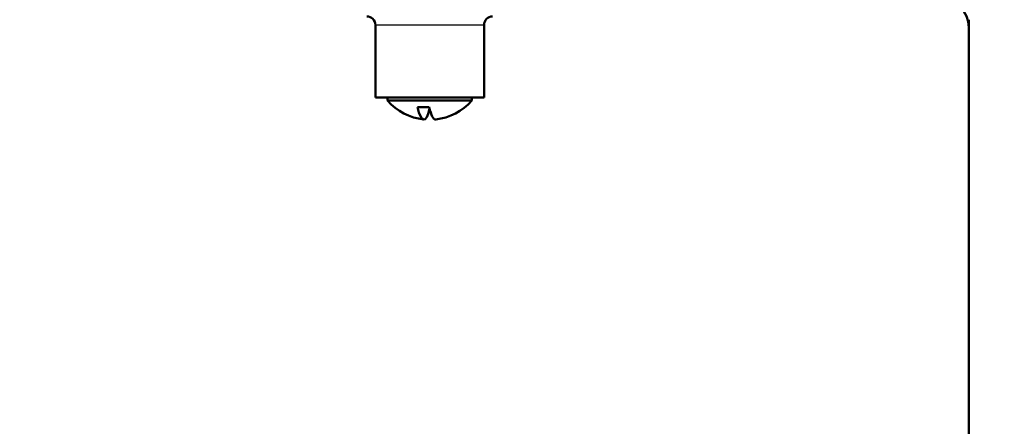
# Model space of a CAD drawing. Units: millimetres. Extents: x 0 to 4205, y 0 to 2970.
# Drawn here: x 2626 to 2740, y 963 to 1010 of the extents above; entities that cross this region are included whole.
import ezdxf

# ---------------------------------------------------------------- set-up
doc = ezdxf.new("R2010")
doc.units = ezdxf.units.MM
doc.header["$LTSCALE"] = 5
for name, color, linetype, lineweight in [('Dimension (ANSI)', 7, 'Continuous', 20), ('Visible (ANSI)', 7, 'Continuous', 50), ('Visible Narrow (ANSI)', 7, 'Continuous', 25)]:
    doc.layers.add(name, color=color, linetype=linetype, lineweight=lineweight)
doc.styles.add('Dimension text', font='TAHOMA.TTF')
doc.dimstyles.new('Eclipse - mm [in]', dxfattribs={"dimscale": 5, "dimtxt": 4, "dimasz": 5, "dimexe": 3.2, "dimexo": 1.6002, "dimgap": 0.8, "dimtad": 0, "dimtih": 1, "dimtoh": 1, "dimdec": 1, "dimrnd": 1e-08, "dimzin": 4, "dimdsep": 46, "dimtxsty": 'Dimension text', "dimcen": 0.09, "dimdle": 10, "dimclrd": 256, "dimclre": 256, "dimclrt": 256, "dimadec": 0, "dimazin": 1, "dimtfac": 1, "dimtdec": 1, "dimtofl": 0, "dimtmove": 0, "dimatfit": 3, "dimfxl": 1, "dimtolj": 1, "dimtzin": 4, "dimlwd": -1, "dimlwe": -1, "dimarcsym": 0})

# ---------------------------------------------------------------- blocks, each defined once
blk = doc.blocks.new('*D17')
at = {"layer": 'Defpoints', "color": 0}
for p in [(2200.44, 1243.56), (2851.89, 1243.56), (2411.9, 868.97)]:
    blk.add_point(p, dxfattribs=at)
at = {"layer": 'Dimension (ANSI)'}
for p, q in [((2843.89, 1243.56), (2184.44, 1243.56)), ((2200.44, 1218.56), (2200.44, 1090.22)), ((2200.44, 893.97), (2200.44, 1022.31)), ((2403.9, 868.97), (2184.44, 868.97))]:
    blk.add_line(p, q, dxfattribs=at)
for points in [[(2196.27, 1218.56), (2204.61, 1218.56), (2200.44, 1243.56)], [(2196.27, 893.97), (2204.61, 893.97), (2200.44, 868.97)]]:
    blk.add_solid(points, dxfattribs=at)
at = {"layer": 'Dimension (ANSI)', "insert": (2200.44, 1056.27), "char_height": 20, "attachment_point": 5, "style": 'Dimension text'}
blk.add_mtext('\\A1;374.6\\P [14.7 in]', dxfattribs=at)

msp = doc.modelspace()

# ---------------------------------------------------------------- linework, layer by layer
at = {"layer": 'Visible (ANSI)'}
for p, q in [((2736.09, 1009.81), (2736.09, 947.08)), ((2667.27, 1009.19), (2667.27, 1000.79)), ((2679.87, 1009.19), (2679.87, 1000.79)), ((2679.87, 1000.79), (2667.27, 1000.79)), ((2668.69, 1000.79), (2668.69, 1000.43)), ((2668.69, 1000.43), (2678.45, 1000.43)), ((2678.45, 1000.79), (2678.45, 1000.43)), ((2673.52, 999.67), (2672.17, 999.67))]:
    msp.add_line(p, q, dxfattribs=at)
for centre, radius, start, end in [((2732.79, 1008.92), 3.3, 0, 90), ((2666.27, 1009.19), 1, 0, 90), ((2680.87, 1009.19), 1, 90, 180), ((2673.57, 1004.65), 6.45, 220.8954, 263.7981), ((2673.57, 1004.65), 6.45, 276.2019, 319.1046)]:
    msp.add_arc(centre, radius, start, end, dxfattribs=at)
for centre, end_param in [((2672.89, 1004.65), 6.913847), ((2674.24, 1004.65), 6.302568)]:
    msp.add_ellipse(centre, major_axis=(0, -6.42), ratio=0.178386, start_param=5.600768, end_param=end_param, dxfattribs=at)
at = {"layer": 'Visible Narrow (ANSI)'}
msp.add_line((2679.87, 1009.19), (2667.27, 1009.19), dxfattribs=at)

# ---------------------------------------------------------------- dimensions: what is measured, and where the dimension line sits
at = {"layer": 'Dimension (ANSI)'}
dim = msp.add_linear_dim(base=(2200.44, 1243.56), p1=(2411.9, 868.97), p2=(2851.89, 1243.56), angle=90, dimstyle='Eclipse - mm [in]', override={"dimdec": 1, "dimpost": '\\X', "dimtp": 0, "dimtm": 0, "dimtdec": 1, "dimatfit": 2}, dxfattribs=at)
dim.commit()
dim.dimension.update_dxf_attribs({"geometry": '*D17', "text_midpoint": (2200.44, 1056.27), "dimtype": 160})

doc.saveas('drawing.dxf')
